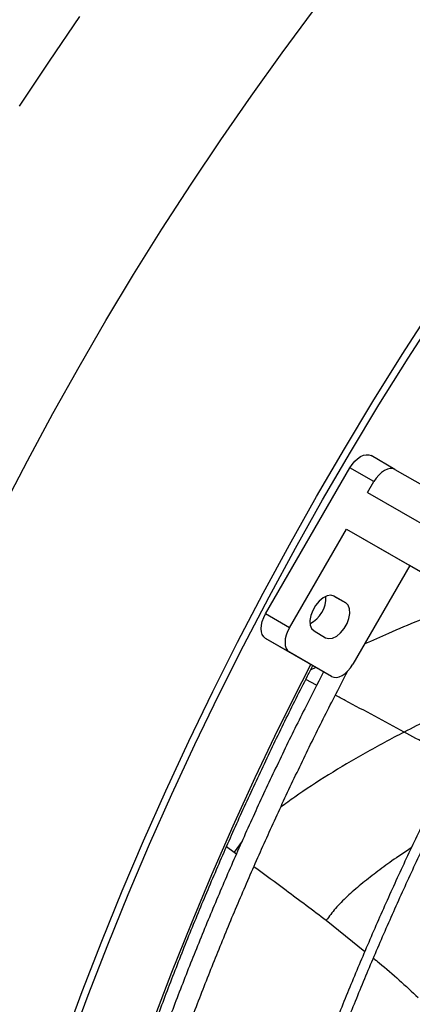
# Model space of a CAD drawing. Units: millimetres. Extents: x 5 to 414, y 3 to 291.
# Drawn here: x 183 to 185, y 38 to 44 of the extents above; entities that cross this region are included whole.
import ezdxf

# ---------------------------------------------------------------- set-up
doc = ezdxf.new("R2010")
doc.units = ezdxf.units.MM

msp = doc.modelspace()

# ---------------------------------------------------------------- linework, layer by layer
at = {"color": 7, "linetype": 'Continuous', "lineweight": 25}
for p, q in [((185.2293, 41.2428), (185.0879, 41.3244)), ((184.4629, 40.3863), (184.9629, 41.2523)), ((185.1043, 41.1706), (184.9629, 41.2523)), ((185.2293, 41.2428), (185.4793, 41.0984)), ((185.0668, 41.1057), (185.1043, 41.1706)), ((185.0668, 41.1057), (185.5443, 40.83)), ((184.6043, 40.3046), (184.9418, 40.8892)), ((184.9418, 40.8892), (185.4193, 40.6135)), ((184.9418, 40.8892), (185.3168, 40.6726)), ((185.3168, 40.6726), (184.9793, 40.0881)), ((185.7943, 40.397), (185.3168, 40.6726)), ((184.9375, 40.4515), (184.8687, 40.4912)), ((184.6043, 40.3046), (184.4629, 40.3863)), ((184.75, 40.2855), (184.8187, 40.2458)), ((184.6043, 40.1603), (184.4629, 40.2419)), ((184.7129, 40.0975), (184.4629, 40.2419)), ((184.8543, 40.0159), (184.6043, 40.1603)), ((184.8543, 40.0159), (184.7129, 40.0975)), ((184.2328, 39.0088), (184.2774, 38.9761)), ((184.2774, 38.9761), (184.2913, 38.9659)), ((184.8224, 38.5713), (185.0513, 38.3875))]:
    msp.add_line(p, q, dxfattribs=at)
at = {"color": 8, "linetype": 'Continuous', "lineweight": 25}
for p, q in [((184.8679, 40.4916), (184.9375, 40.4515)), ((184.7607, 40.07), (184.7302, 40.0548)), ((184.7656, 39.9635), (184.701, 39.9977)), ((184.324, 39.0401), (184.2774, 38.9761))]:
    msp.add_line(p, q, dxfattribs=at)
at = {"color": 7, "linetype": 'Continuous', "lineweight": 25, "flags": 128}
for points in [[(183.2671, 37.8502), (183.3775, 38.1491), (183.4933, 38.4476), (183.6145, 38.7455), (183.7409, 39.0426), (183.8725, 39.3387), (184.0091, 39.6335), (184.1507, 39.9269), (184.2972, 40.2187), (184.4485, 40.5086), (184.6044, 40.7964), (184.7649, 41.0819), (184.9298, 41.365), (185.0989, 41.6453), (185.2723, 41.9228), (185.4498, 42.1972), (185.6311, 42.4682), (185.8163, 42.7358), (186.0052, 42.9997), (186.1975, 43.2598), (186.3933, 43.5157), (186.5923, 43.7675), (186.7945, 44.0148)], [(183.3025, 37.8298), (183.4129, 38.1286), (183.5287, 38.4271), (183.6498, 38.7251), (183.7762, 39.0222), (183.9078, 39.3183), (184.0445, 39.6131), (184.1861, 39.9065), (184.3326, 40.1983), (184.4839, 40.4882), (184.6398, 40.776), (184.8002, 41.0615), (184.9651, 41.3446), (185.1343, 41.6249), (185.3077, 41.9024), (185.4851, 42.1768), (185.6665, 42.4478), (185.8517, 42.7154), (186.0405, 42.9793), (186.2329, 43.2394), (186.4287, 43.4953), (186.6277, 43.7471), (186.8298, 43.9944)], [(184.9629, 41.2523), (184.9763, 41.2727), (184.9916, 41.291), (185.0082, 41.3063), (185.0254, 41.3183), (185.0427, 41.3263), (185.0592, 41.33), (185.0745, 41.3294), (185.0879, 41.3244)], [(185.2293, 41.2428), (185.2159, 41.2478), (185.2007, 41.2484), (185.1841, 41.2446), (185.1668, 41.2366), (185.1496, 41.2247), (185.133, 41.2093), (185.1177, 41.1911), (185.1043, 41.1706)], [(184.8687, 40.4912), (184.8496, 40.4967), (184.8272, 40.4934), (184.8033, 40.4816), (184.78, 40.4622), (184.759, 40.4369), (184.7421, 40.4076), (184.7307, 40.3768), (184.7256, 40.3469), (184.7273, 40.3203), (184.7356, 40.2993), (184.75, 40.2855)], [(184.8187, 40.2458), (184.8378, 40.2403), (184.8602, 40.2436), (184.8841, 40.2554), (184.9074, 40.2747), (184.9284, 40.3), (184.9453, 40.3293), (184.9568, 40.3601), (184.9618, 40.39), (184.9601, 40.4166), (184.9518, 40.4376), (184.9375, 40.4515)], [(184.4629, 40.2419), (184.4519, 40.251), (184.4437, 40.264), (184.4387, 40.2802), (184.437, 40.2991), (184.4387, 40.32), (184.4437, 40.3421), (184.4519, 40.3644), (184.4629, 40.3863)], [(184.6043, 40.3046), (184.5933, 40.2828), (184.5852, 40.2604), (184.5801, 40.2384), (184.5784, 40.2175), (184.5801, 40.1986), (184.5852, 40.1823), (184.5933, 40.1694), (184.6043, 40.1603)], [(184.8543, 40.0159), (184.8677, 40.0109), (184.883, 40.0103), (184.8996, 40.0141), (184.9168, 40.0221), (184.9341, 40.034), (184.9507, 40.0494), (184.9659, 40.0676), (184.9793, 40.0881)]]:
    msp.add_lwpolyline(points, dxfattribs=at)
at = {"color": 8, "linetype": 'Continuous', "lineweight": 25, "flags": 128}
for points in [[(182.9079, 41.0125), (183.0536, 41.2939), (183.2039, 41.5734), (183.3588, 41.8506), (183.5182, 42.1253), (183.6819, 42.3974), (183.8497, 42.6666), (184.0217, 42.9327), (184.1975, 43.1955), (184.3772, 43.4548), (184.5605, 43.7105), (184.7474, 43.9622)], [(183.0073, 43.3947), (183.1834, 43.6619), (183.3634, 43.9257)], [(182.9615, 34.8115), (183.0079, 35.0926), (183.0603, 35.3756), (183.1188, 35.6604), (183.1833, 35.9466), (183.2538, 36.2341), (183.3301, 36.5227), (183.4122, 36.8121), (183.5002, 37.1021), (183.5938, 37.3925), (183.6931, 37.683), (183.7979, 37.9736), (183.9081, 38.2638), (184.0238, 38.5535), (184.1448, 38.8425), (184.271, 39.1306), (184.4022, 39.4175), (184.5385, 39.703), (184.6797, 39.9869), (184.7309, 40.0871)]]:
    msp.add_lwpolyline(points, dxfattribs=at)
at = {"color": 7, "linetype": 'Continuous', "lineweight": 25}
msp.add_arc((184.6478, 40.4816), 0.1724, 296.99413, 3.01633, dxfattribs=at)
at = {"color": 8, "linetype": 'Continuous', "lineweight": 25}
for points, knots in [([(185.6802, 40.4628), (185.6373, 40.4476), (185.4699, 40.3882), (185.2585, 40.3024), (185.0953, 40.2282), (185.0477, 40.2065)], [0, 0, 0, 0, 0.196179, 0.765524, 1, 1, 1, 1]), ([(185.283, 39.6865), (185.1672, 39.7491), (185.0319, 39.8223), (184.8955, 39.8946), (184.8758, 39.905)], [0, 0, 0, 0, 0.855653, 1, 1, 1, 1]), ([(185.7959, 39.9305), (185.7199, 39.8972), (185.5432, 39.8198), (185.3774, 39.7349), (185.283, 39.6865)], [0, 0, 0, 0, 0.430541, 1, 1, 1, 1]), ([(185.283, 39.6865), (185.2055, 39.6455), (185.0514, 39.5638), (184.8354, 39.4349), (184.6701, 39.327), (184.5805, 39.2614), (184.553, 39.2413)], [0, 0, 0, 0, 0.2945451, 0.5858313, 0.8733514, 1, 1, 1, 1]), ([(185.5827, 39.5247), (185.5752, 39.5288), (185.4754, 39.5829), (185.3755, 39.6367), (185.283, 39.6865)], [0, 0, 0, 0, 0.074954, 1, 1, 1, 1]), ([(185.3259, 39.0004), (185.2868, 38.9748), (185.2137, 38.9268), (185.1161, 38.854), (185.0271, 38.7842), (184.9455, 38.7137), (184.8747, 38.6426), (184.8397, 38.5949), (184.8224, 38.5713)], [0, 0, 0, 0, 0.189706, 0.354686, 0.518172, 0.680277, 0.841098, 1, 1, 1, 1])]:
    msp.add_open_spline(points, degree=3, knots=knots, dxfattribs=at)
at = {"color": 7, "linetype": 'Continuous', "lineweight": 25}
for points, knots in [([(185.9914, 40.2832), (185.9557, 40.2203), (185.8717, 40.0724), (185.7443, 39.8369), (185.6083, 39.5773), (185.4768, 39.3161), (185.3496, 39.0533), (185.2269, 38.7892), (185.1087, 38.524), (184.9952, 38.2578), (184.8864, 37.9909), (184.7823, 37.7235), (184.6832, 37.4557), (184.589, 37.1878), (184.4998, 36.9199), (184.4157, 36.6522), (184.3367, 36.3849), (184.2629, 36.1183), (184.1944, 35.8524), (184.1312, 35.5876), (184.0733, 35.3239), (184.021, 35.0617), (183.9797, 34.8359), (183.958, 34.6983), (183.9499, 34.647)], [0, 0, 0, 0, 0.03465, 0.081518, 0.128385, 0.175253, 0.22212, 0.268988, 0.315857, 0.362725, 0.409594, 0.456464, 0.503334, 0.550205, 0.597076, 0.643948, 0.690821, 0.737695, 0.784569, 0.831445, 0.878321, 0.925198, 0.972077, 1, 1, 1, 1]), ([(184.0111, 34.6344), (184.0154, 34.662), (184.0327, 34.7753), (184.0686, 34.9761), (184.1191, 35.2368), (184.1753, 35.4991), (184.2367, 35.7627), (184.3035, 36.0273), (184.3756, 36.2928), (184.4528, 36.559), (184.5352, 36.8257), (184.6227, 37.0927), (184.7152, 37.3598), (184.8127, 37.6268), (184.915, 37.8936), (185.0222, 38.1598), (185.1341, 38.4254), (185.2507, 38.6901), (185.3718, 38.9538), (185.4974, 39.2162), (185.6274, 39.4772), (185.7616, 39.7366), (185.9005, 39.9939), (185.9951, 40.1658), (186.0446, 40.2512), (186.0451, 40.2522)], [0, 0, 0, 0, 0.015077, 0.0619442, 0.1088123, 0.1556814, 0.2025514, 0.2494223, 0.2962941, 0.3431667, 0.39004, 0.4369142, 0.483789, 0.5306644, 0.5775405, 0.6244171, 0.6712943, 0.7181718, 0.7650498, 0.8119281, 0.8588066, 0.9056854, 0.9525644, 0.9994434, 1, 1, 1, 1]), ([(184.3517, 28.3878), (184.3458, 28.3936), (184.2981, 28.4405), (184.2129, 28.5347), (184.0965, 28.6707), (183.9851, 28.8135), (183.8785, 28.9621), (183.7767, 29.1168), (183.6798, 29.2774), (183.5879, 29.4436), (183.5009, 29.6156), (183.4191, 29.793), (183.3424, 29.9759), (183.2709, 30.164), (183.2047, 30.3573), (183.1437, 30.5555), (183.088, 30.7587), (183.0377, 30.9667), (182.9928, 31.1792), (182.9533, 31.3962), (182.9192, 31.6176), (182.8907, 31.8431), (182.8676, 32.0726), (182.8501, 32.306), (182.838, 32.5431), (182.8323, 32.7569), (182.831, 32.9347), (182.832, 33.1139), (182.8368, 33.3225), (182.8481, 33.5733), (182.8649, 33.8269), (182.8872, 34.0832), (182.915, 34.342), (182.9484, 34.603), (182.9872, 34.8662), (183.0315, 35.1313), (183.0813, 35.3981), (183.1364, 35.6665), (183.1969, 35.9363), (183.2627, 36.2073), (183.3338, 36.4793), (183.4101, 36.752), (183.4916, 37.0255), (183.5782, 37.2993), (183.6699, 37.5734), (183.7665, 37.8475), (183.8681, 38.1215), (183.9746, 38.3952), (184.0858, 38.6683), (184.2018, 38.9407), (184.3224, 39.2123), (184.4474, 39.4828), (184.5773, 39.7518), (184.676, 39.951), (184.7328, 40.0598), (184.7433, 40.08)], [0, 0, 0, 0, 0.002805, 0.022679, 0.042544, 0.062398, 0.082243, 0.102077, 0.121902, 0.141717, 0.161524, 0.181323, 0.201114, 0.220899, 0.240678, 0.260452, 0.280222, 0.299989, 0.319752, 0.339513, 0.359273, 0.379031, 0.398788, 0.418544, 0.438301, 0.458057, 0.471197, 0.481587, 0.501343, 0.521101, 0.540858, 0.560616, 0.580376, 0.600135, 0.619896, 0.639658, 0.65942, 0.679184, 0.698948, 0.718713, 0.738479, 0.758245, 0.778013, 0.797781, 0.81755, 0.837319, 0.857089, 0.87686, 0.896631, 0.916403, 0.936174, 0.955947, 0.975719, 0.995492, 1, 1, 1, 1]), ([(184.8064, 40.0435), (184.7691, 39.9708), (184.686, 39.8092), (184.5625, 39.5568), (184.435, 39.2871), (184.3122, 39.016), (184.194, 38.744), (184.0804, 38.4711), (183.9716, 38.1976), (183.8677, 37.9236), (183.7686, 37.6494), (183.6745, 37.3751), (183.5855, 37.1009), (183.5016, 36.827), (183.4229, 36.5535), (183.3494, 36.2808), (183.2811, 36.0089), (183.2182, 35.7381), (183.1606, 35.4685), (183.1085, 35.2004), (183.0618, 34.9338), (183.0205, 34.6691), (182.9848, 34.4063), (182.9546, 34.1456), (182.93, 33.8873), (182.9109, 33.6316), (182.8974, 33.3785), (182.8896, 33.1282), (182.8873, 32.881), (182.8907, 32.637), (182.8996, 32.3964), (182.9142, 32.1593), (182.9344, 31.9259), (182.9601, 31.6964), (182.9915, 31.471), (183.0283, 31.2497), (183.0708, 31.0327), (183.1187, 30.8203), (183.1721, 30.6125), (183.2309, 30.4094), (183.2951, 30.2114), (183.3647, 30.0183), (183.4395, 29.8305), (183.5196, 29.6481), (183.6049, 29.4711), (183.6954, 29.2997), (183.7909, 29.1341), (183.8914, 28.9743), (183.9968, 28.8204), (184.1071, 28.6727), (184.1949, 28.5642), (184.246, 28.505), (184.2576, 28.4915)], [0, 0, 0, 0, 0.016673, 0.037033, 0.057393, 0.077753, 0.098113, 0.118474, 0.138835, 0.159197, 0.179559, 0.199921, 0.220285, 0.240648, 0.261013, 0.281378, 0.301743, 0.32211, 0.342477, 0.362845, 0.383213, 0.403583, 0.423953, 0.444325, 0.464697, 0.48507, 0.505443, 0.525817, 0.546192, 0.566568, 0.586944, 0.60732, 0.627696, 0.648072, 0.668448, 0.688823, 0.709197, 0.729569, 0.74994, 0.770308, 0.790673, 0.811034, 0.831392, 0.851744, 0.872091, 0.892432, 0.912767, 0.933094, 0.953413, 0.973724, 0.994026, 1, 1, 1, 1]), ([(183.168, 34.7996), (183.1788, 34.8675), (183.2035, 35.023), (183.2485, 35.2683), (183.302, 35.5349), (183.361, 35.8029), (183.4253, 36.0722), (183.4949, 36.3425), (183.5697, 36.6137), (183.6497, 36.8855), (183.7349, 37.1578), (183.8251, 37.4304), (183.9203, 37.703), (184.0205, 37.9756), (184.1255, 38.2478), (184.2354, 38.5196), (184.35, 38.7906), (184.4692, 39.0608), (184.593, 39.33), (184.7213, 39.5978), (184.8404, 39.838), (184.9185, 39.988), (184.9507, 40.0499)], [0, 0, 0, 0, 0.039755, 0.091086, 0.142419, 0.193754, 0.245091, 0.296429, 0.34777, 0.399112, 0.450455, 0.501801, 0.553147, 0.604495, 0.655844, 0.707195, 0.758546, 0.809898, 0.861251, 0.912605, 0.963959, 1, 1, 1, 1]), ([(186.8574, 39.7832), (186.8325, 39.7394), (186.7603, 39.6129), (186.6453, 39.4013), (186.5123, 39.1489), (186.3838, 38.8946), (186.2597, 38.6389), (186.1399, 38.3818), (186.0248, 38.1236), (185.9142, 37.8644), (185.8084, 37.6045), (185.7074, 37.3441), (185.6113, 37.0833), (185.5201, 36.8224), (185.434, 36.5616), (185.3529, 36.301), (185.277, 36.0409), (185.2063, 35.7814), (185.1408, 35.5227), (185.0807, 35.2652), (185.0258, 35.0088), (184.9768, 34.754), (184.9434, 34.5667), (184.928, 34.4651), (184.9253, 34.4471)], [0, 0, 0, 0, 0.025525, 0.073729, 0.121932, 0.170135, 0.218339, 0.266543, 0.314748, 0.362953, 0.411158, 0.459364, 0.50757, 0.555777, 0.603985, 0.652194, 0.700403, 0.748614, 0.796825, 0.845037, 0.893251, 0.941465, 0.989681, 1, 1, 1, 1]), ([(184.9864, 34.4346), (184.9875, 34.442), (185.001, 34.5327), (185.0321, 34.7085), (185.0801, 34.9619), (185.1341, 35.2171), (185.1932, 35.4735), (185.2577, 35.731), (185.3274, 35.9894), (185.4024, 36.2486), (185.4825, 36.5082), (185.5677, 36.7681), (185.6579, 37.0282), (185.7531, 37.2881), (185.8532, 37.5477), (185.958, 37.8069), (186.0676, 38.0653), (186.1818, 38.3229), (186.3006, 38.5794), (186.4239, 38.8345), (186.5514, 39.0882), (186.6834, 39.3402), (186.8033, 39.5616), (186.8809, 39.6981), (186.9115, 39.752)], [0, 0, 0, 0, 0.004264, 0.052469, 0.100674, 0.14888, 0.197088, 0.245296, 0.293506, 0.341716, 0.389927, 0.438139, 0.486352, 0.534565, 0.58278, 0.630994, 0.67921, 0.727425, 0.775642, 0.823858, 0.872075, 0.920292, 0.96851, 1, 1, 1, 1]), ([(184.3946, 38.8898), (184.458, 38.8433), (184.6019, 38.7378), (184.7433, 38.631), (184.8224, 38.5713)], [0, 0, 0, 0, 0.44028, 1, 1, 1, 1]), ([(185.1019, 38.3469), (185.1135, 38.3377), (185.2078, 38.2625), (185.2922, 38.183), (185.3663, 38.1134)], [0, 0, 0, 0, 0.123282, 1, 1, 1, 1])]:
    msp.add_open_spline(points, degree=3, knots=knots, dxfattribs=at)

doc.saveas('drawing.dxf')
